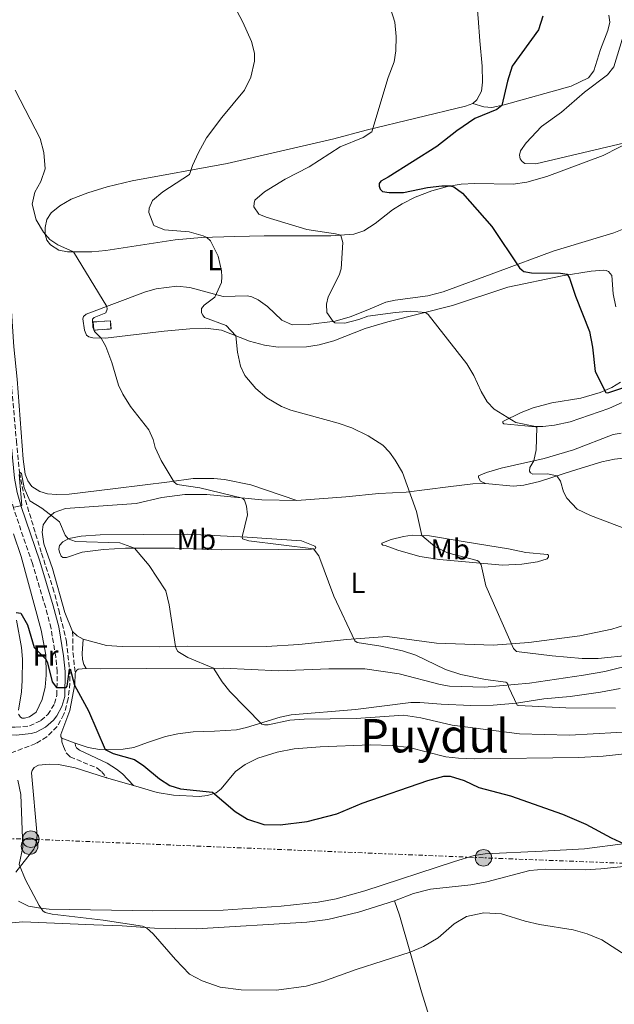
# Model space of a CAD drawing. Units: metres. Extents: x 641890 to 645358, y 4713689 to 4716073.
# Drawn here: x 643473 to 643678, y 4714733 to 4715073 of the extents above; entities that cross this region are included whole.
import ezdxf
from ezdxf.enums import TextEntityAlignment as Align

# ---------------------------------------------------------------- set-up
doc = ezdxf.new("R2010")
doc.units = ezdxf.units.M
doc.header["$MEASUREMENT"] = 0
doc.linetypes.add('DGN Style 3', pattern=[2.435890702152634, 1.739921930109024, -0.6959687720436097])
doc.linetypes.add('DGN Style 7', pattern=[3.4798438602180486, 1.565929737098122, -0.6959687720436097, 0.5219765790327072, -0.6959687720436097])
for name, color, linetype, lineweight in [('Barranco lineal', 142, 'DGN Style 3', 13), ('Camino', 7, 'DGN Style 3', 0), ('construcción   en ruinas', 1, 'Continuous', 0), ('contrucción  en ruinas', 1, 'DGN Style 3', 13), ('Curva de nivel directora', 30, 'Continuous', 30), ('Curva de nivel intermedia', 30, 'Continuous', 0), ('Etiqueta de uso rústico', 92, 'Continuous', 0), ('Línea de cambio de uso (parcela vista)', 92, 'Continuous', 0), ('Línea eléctrica', 6, 'DGN Style 7', 0), ('Margen derecho', 7, 'Continuous', 0), ('Poste tendido eléctrico', 7, 'Continuous', 0), ('Texto de Área (paraje) menor', 7, 'Continuous', 0), ('Transformador', 7, 'Continuous', 0)]:
    doc.layers.add(name, color=color, linetype=linetype, lineweight=lineweight)
doc.styles.add('Style-Arial', font='arial.ttf')

# ---------------------------------------------------------------- blocks, each defined once
blk = doc.blocks.new('5PELE')
at = {"layer": 'Transformador', "linetype": 'Continuous', "lineweight": 0}
h = blk.add_hatch(color=9, dxfattribs=at)
edge = h.paths.add_edge_path()
edge.add_arc((-2.000000476837158e-05, 0), 0.2850000000000001, 0, 360)
at = {"layer": 'Transformador', "color": 252, "linetype": 'Continuous', "lineweight": 0}
blk.add_circle((-2.000000476837158e-05, 0), 0.2850000000000001, dxfattribs=at)

msp = doc.modelspace()

# ---------------------------------------------------------------- linework, layer by layer
at = {"layer": 'Barranco lineal', "color": 142, "linetype": 'DGN Style 3', "lineweight": 13}
msp.add_polyline3d([(643464.0199999996, 4715096.91, 485.5299999999989), (643463.5899999999, 4715089.600000001, 485.3000000000029), (643463.6500000004, 4715071.359999999, 485), (643465.9800000006, 4715015.289999999, 483.570000000007), (643469.7800000003, 4714947.949999999, 481.8999999999942), (643471.5300000003, 4714927.699999999, 480.8099999999977), (643472.5800000001, 4714916.75, 480), (643473.9800000006, 4714909.57, 479.5399999999936), (643480.1900000004, 4714888.930000001, 477.8800000000047), (643484.1399999997, 4714877.02, 476.6699999999983), (643486.1500000004, 4714869.390000001, 476.5599999999977), (643488.7999999998, 4714858.66, 475.6399999999995), (643489.8499999996, 4714848.960000001, 475), (643490.0199999996, 4714844.189999999, 474.6000000000058), (643489.4199999999, 4714838.77, 474.1999999999971), (643487.9500000002, 4714833.42, 473.8000000000029), (643485.6299999999, 4714829.16, 473.2799999999989), (643482.0199999996, 4714825.619999999, 472.5899999999965), (643478.2000000002, 4714823.310000001, 471.2700000000041), (643469.6100000005, 4714820.07, 470), (643469.0700000003, 4714819.24, 469.8899999999995), (643469.0499999998, 4714817.810000001, 469.6600000000035)], dxfattribs=at)
at = {"layer": 'Camino', "color": 7, "linetype": 'DGN Style 3', "lineweight": 0, "extrusion": (0.2512794692060722, -0.06817660098065755, 0.9655105278733314), "elevation": -159287.1259438132, "flags": 128}
msp.add_lwpolyline([(4718851.16653667, 592516.2383093217), (4718843.834182563, 592514.0490666996), (4718837.420402071, 592511.398930894)], dxfattribs=at)
at = {"layer": 'Camino', "color": 7, "linetype": 'DGN Style 3', "lineweight": 0}
for points in [[(643469.3999999971, 4714828.970000002, 472.9900000000054), (643471.390000001, 4714828.92, 473.1499999999943), (643476.0500000013, 4714829.4, 473.5800000000017), (643480.0199999987, 4714831.26, 473.8899999999995), (643482.35, 4714833.300000001, 474.1399999999995), (643484.6999999991, 4714837.080000001, 474.550000000003), (643485.4999999994, 4714839.95, 474.8099999999979), (643485.6400000001, 4714848.060000002, 475.3800000000047), (643485.1200000015, 4714853.189999999, 475.7899999999936), (643483.480000001, 4714862.980000002, 476.550000000003), (643481.6499999983, 4714870.119999999, 476.9700000000012), (643477.0700000004, 4714885.340000001, 478.1900000000024), (643470.6199999999, 4714904.180000001, 479.9700000000012), (643469.2399999984, 4714909.189999999, 480.2599999999948), (643468.2600000016, 4714914.350000001, 480.5500000000029), (643467.1200000016, 4714925.230000001, 481.2100000000065), (643464.0199999993, 4714971.290000002, 482.9100000000035), (643462.5300000006, 4714997.170000001, 483.6399999999995), (643460.3500000013, 4715048.41, 484.8399999999965), (643459.5699999991, 4715080.880000001, 485.7599999999948), (643459.0599999971, 4715091.16, 486.1600000000035)], [(643487.2199999982, 4714825.150000001, 473.759999999995), (643487.2399999984, 4714823.890000001, 473.6499999999942), (643487.73, 4714822.290000003, 473.5299999999988), (643488.8000000007, 4714819.960000002, 473.3600000000007), (643490.079999997, 4714818.720000001, 473.3000000000029), (643499.2600000014, 4714814.91, 473.070000000007), (643500.8799999973, 4714813.670000002, 473.1300000000048), (643502.6299999976, 4714811.550000001, 472.7899999999936)]]:
    msp.add_polyline3d(points, dxfattribs=at)
at = {"layer": 'construcción   en ruinas', "color": 1, "linetype": 'Continuous', "lineweight": 0, "extrusion": (0.01001689604958013, 0.0007054152150528935, 0.9999495808204064), "elevation": 10258.09866738154, "flags": 128}
msp.add_lwpolyline([(643467.0049313579, 4714960.146888404), (643461.0446293596, 4714959.726888299), (643460.8446393935, 4714962.566889007), (643466.8049413918, 4714962.986889111), (643467.0049313579, 4714960.146888404)], close=True, dxfattribs=at)
at = {"layer": 'contrucción  en ruinas', "color": 1, "linetype": 'DGN Style 3', "lineweight": 13, "extrusion": (0.01001689604958013, 0.0007054152150528935, 0.9999495808204064), "elevation": 10258.09866738154, "flags": 128}
msp.add_lwpolyline([(643461.0446293596, 4714959.726888299), (643460.8446393935, 4714962.566889007), (643466.8049413918, 4714962.986889111), (643467.0049313579, 4714960.146888404), (643461.0446293596, 4714959.726888299)], dxfattribs=at)
at = {"layer": 'Curva de nivel directora', "color": 30, "linetype": 'Continuous', "lineweight": 30, "flags": 128}
for points, elevation in [([(643653.0300000006, 4715074.050000003), (643651.5399999998, 4715069.270000001), (643642.4800000006, 4715056.810000001), (643640.869999999, 4715051.650000001), (643638.8499999985, 4715043.289999999), (643637.1799999988, 4715041.890000001), (643629.6100000005, 4715038.79), (643623.3499999996, 4715034.460000001), (643616.4699999997, 4715029.120000001), (643599.659999999, 4715018.480000001), (643597.16, 4715017.2), (643596.579999999, 4715016.320000002), (643596.5499999998, 4715015.45), (643596.8799999984, 4715014.400000002), (643597.7199999989, 4715013.630000001), (643600.0199999989, 4715013.26), (643605.019999999, 4715013.28), (643613.2099999986, 4715015.03), (643618.1900000009, 4715015.54), (643621.2300000007, 4715015.52), (643622.3799999995, 4715015.220000003), (643625.3099999999, 4715013.020000001), (643635.4100000006, 4715001.529999999), (643644.9900000007, 4714987.330000003), (643645.8800000002, 4714986.430000001), (643646.4799999993, 4714986.030000002), (643649.0999999989, 4714985.61), (643659.0999999992, 4714985.410000003), (643661.4199999992, 4714985.09), (643662.1700000003, 4714983.78), (643664.2899999992, 4714977.53), (643669.0799999993, 4714965.4), (643670.1299999999, 4714959.960000002), (643670.9999999994, 4714951.609999999), (643674.6899999996, 4714944.36), (643675.4200000004, 4714944.230000001), (643681.2699999999, 4714946.16)], 500.0000000000003), ([(643471.4899999992, 4714868.460000004), (643473.0999999986, 4714868.260000002), (643475.3200000003, 4714864.210000001), (643477.7000000008, 4714856.450000001), (643481.6999999996, 4714852.390000002), (643482.3099999997, 4714851.16), (643483.8399999986, 4714844.58), (643485.4099999999, 4714842.7), (643488.7599999983, 4714842.61), (643489.0699999989, 4714843.08), (643489.8499999989, 4714848.960000001), (643490.1199999994, 4714849.100000001), (643491.6199999992, 4714843.470000001), (643496.4400000006, 4714834.650000001), (643502.1200000001, 4714821.310000001), (643504.9400000009, 4714819.890000002), (643512.2199999987, 4714817.850000001), (643515.4699999986, 4714815.609999999), (643520.9099999992, 4714811.15), (643524.480000001, 4714808.83), (643528.1199999999, 4714807.740000002), (643539.1199999991, 4714806.550000001), (643546.94, 4714799.880000001), (643551.1800000002, 4714797.27), (643556.7900000004, 4714795.460000002), (643562.5199999993, 4714795.310000001), (643571.7699999984, 4714796.520000001), (643582.039999999, 4714799.140000001), (643590.7099999993, 4714802.84), (643613.3799999985, 4714810.640000001), (643618.8599999992, 4714812.060000002), (643621.0699999997, 4714812.050000001), (643625.8399999996, 4714810.560000001), (643630.9000000001, 4714808.230000001), (643641.8700000005, 4714805.320000002), (643659.7400000007, 4714798.950000001), (643667.8099999997, 4714795.560000002), (643676.5400000003, 4714790.850000001), (643681.0199999996, 4714788.810000001)], 475)]:
    msp.add_lwpolyline(points, dxfattribs=dict(at, elevation=elevation))
at = {"layer": 'Curva de nivel intermedia', "color": 30, "linetype": 'Continuous', "lineweight": 0, "flags": 128}
for points, elevation in [([(643536.9700000011, 4715095.949999998), (643549.6400000001, 4715071.96), (643552.5900000005, 4715065.310000001), (643553.5700000017, 4715061.33), (643553.6600000013, 4715058.489999998), (643552.3300000012, 4715053.010000001), (643550.2000000011, 4715048.470000001), (643542.3700000013, 4715039.080000001), (643537.1200000008, 4715032.069999998), (643534.2599999999, 4715027.069999998), (643532.2000000011, 4715022.509999999), (643531.1999999998, 4715019.469999999), (643522.0300000011, 4715013.49), (643518.4900000006, 4715010.54), (643517.3000000014, 4715007.819999999), (643517.2300000022, 4715006.349999999), (643518.9600000001, 4715001.930000001), (643522.6500000004, 4715000.430000001), (643531.0600000012, 4714999.640000001), (643535.8700000015, 4714998.369999999), (643537.1900000002, 4714997.75), (643538.490000001, 4714996.539999999), (643541.0999999995, 4714991.300000002), (643542.2400000016, 4714986.279999999), (643542.4100000015, 4714984.210000002), (643542.2100000003, 4714982.189999999), (643539.9300000004, 4714977.180000001), (643536.3000000005, 4714974.41), (643535.3100000003, 4714973.25), (643535.3799999997, 4714971.830000001), (643535.7599999995, 4714970.960000001), (643536.3699999999, 4714970.140000001), (643543.8399999999, 4714967.470000001), (643547.1800000013, 4714963.88), (643547.7300000013, 4714958.199999998), (643548.8399999999, 4714953.34), (643550.2500000002, 4714950.17), (643554.0800000014, 4714945.739999999), (643557.9200000014, 4714942.539999999), (643562.9700000007, 4714939.480000001), (643566.1800000004, 4714938.180000001), (643582.4400000013, 4714933.759999999), (643587.1900000012, 4714932.199999998), (643592.8300000007, 4714929.389999999), (643597.8000000014, 4714926.210000001), (643600.1300000006, 4714923.73), (643602.0999999997, 4714921.05), (643604.620000001, 4714916.73), (643609.5000000005, 4714903.289999999), (643611.3199999998, 4714894.989999999), (643615.740000001, 4714891.25), (643620.0900000008, 4714889.08), (643630.3200000012, 4714886.4), (643630.9200000003, 4714886.050000001), (643631.7200000006, 4714884.909999999), (643633.4000000014, 4714877.740000002), (643642.8600000006, 4714856.130000001), (643643.8799999999, 4714855.09), (643656.2500000015, 4714853.55), (643666.5900000016, 4714852.66), (643672.0499999998, 4714852.66), (643683.2200000011, 4714853.8)], 490.0000000000001), ([(643598.9700000006, 4715081.539999999), (643601.9700000002, 4715072), (643602.4200000018, 4715067.05), (643602.3700000002, 4715062.05), (643601.730000001, 4715058.27), (643599.7100000004, 4715052.869999999), (643594.070000001, 4715034.140000001), (643591.02, 4715032.259999999), (643583.140000001, 4715028.96), (643572.4200000011, 4715022.140000001), (643564.2400000002, 4715017.789999999), (643557.0099999995, 4715013.45), (643553.7500000006, 4715010.640000001), (643553.4500000011, 4715009.539999999), (643553.3799999995, 4715008.34), (643555.0700000017, 4715005.75), (643557.6100000007, 4715004.739999999), (643571.67, 4715000.52), (643581.5600000008, 4714999.009999998), (643582.5000000016, 4714998.829999999), (643582.9199999997, 4714998.7), (643583.4299999994, 4714998.38), (643584.0100000005, 4714996.009999999), (643583.520000001, 4714986.920000001), (643582.7699999999, 4714984.789999999), (643579.0000000015, 4714977.3), (643578.4400000004, 4714974.810000001), (643578.530000002, 4714971.929999999), (643580.7500000015, 4714968.82), (643581.3600000017, 4714968.38), (643584.7100000001, 4714968.25), (643589.5600000004, 4714969.439999999), (643592.6500000017, 4714970.579999999), (643602.2600000007, 4714971.949999999), (643607.280000001, 4714972.329999999), (643612.5100000012, 4714971.92), (643613.4800000014, 4714971.209999999), (643626.7900000019, 4714954.220000001), (643629.2400000016, 4714950.220000001), (643631.7600000006, 4714944.66), (643633.8400000016, 4714941.07), (643636.26, 4714938.539999999), (643643.7400000012, 4714933.949999999), (643650.5300000017, 4714932.619999999), (643650.9000000005, 4714932.3), (643650.7000000017, 4714924.53), (643649.8900000001, 4714920.75), (643648.5500000013, 4714918.439999999), (643648.3900000004, 4714917.239999998), (643648.7700000004, 4714916.650000001), (643649.5100000004, 4714916.159999999), (643654.5999999997, 4714916.239999999), (643657.8800000009, 4714915.569999999), (643659.0499999999, 4714913.800000001), (643660.1699999998, 4714910.06), (643661.3000000007, 4714907.869999999), (643664.8500000002, 4714904.08), (643669.3899999999, 4714901.970000001), (643697.6000000001, 4714891.269999998)], 495), ([(643681.6200000008, 4715070.109999999), (643677.5300000005, 4715056.550000001), (643675.2400000016, 4715053.769999998), (643667.3600000005, 4715047.850000001), (643659.4800000014, 4715040.939999999), (643652.5400000011, 4715035.96), (643647.2200000014, 4715030.33), (643645.2900000003, 4715027.63), (643644.9900000007, 4715026.11), (643645.1500000015, 4715024.880000001), (643645.8500000013, 4715023.970000001), (643646.8300000002, 4715023.300000001), (643650.5899999999, 4715023.130000001), (643683.2700000004, 4715030.810000001)], 505), ([(643471.1800000007, 4715048.470000001), (643479.7200000014, 4715031.890000001), (643481.0600000003, 4715027.069999998), (643481.4100000013, 4715021.359999998), (643480.0099999999, 4715017.070000002), (643477.8700000006, 4715013.369999999), (643476.9299999997, 4715009.179999999), (643478.3400000001, 4715003.880000001), (643480.8500000001, 4714999.560000001), (643483.0800000009, 4714996.999999999), (643485.780000001, 4714995.159999999), (643491.1900000002, 4714992.810000001), (643502.7500000005, 4714974.01), (643502.850000001, 4714973.050000001), (643502.4199999997, 4714971.759999999), (643498.4000000008, 4714970.219999999), (643497.8200000019, 4714969.570000002), (643497.8600000021, 4714966.859999999), (643498.440000001, 4714965.4), (643500.8200000015, 4714963.100000001), (643502.3800000016, 4714960.140000001), (643504.4400000002, 4714954.67), (643506.7699999993, 4714946.810000001), (643508.2900000014, 4714943.759999999), (643510.8399999996, 4714939.460000001), (643517.1600000006, 4714931.479999999), (643518.6800000007, 4714928.109999998), (643519.3700000013, 4714925.41), (643521.4700000001, 4714920.88), (643525.8800000001, 4714913.380000001), (643526.9100000005, 4714912.659999999), (643534.7200000002, 4714911.499999999), (643549.5000000015, 4714907.929999999), (643550.1500000019, 4714907.25), (643550.8300000015, 4714905.100000001), (643551.2000000002, 4714902.130000001), (643549.3400000005, 4714894.539999999), (643549.4900000005, 4714893.939999999), (643551.6500000019, 4714893.239999999), (643573.9299999998, 4714890.390000001), (643575.85, 4714887.989999999), (643580.9400000017, 4714874.16), (643588.15, 4714858.739999999), (643588.9800000016, 4714858.199999998), (643597.2200000006, 4714856.92), (643604.63, 4714855.289999999), (643609.2000000009, 4714853.810000001), (643619.4900000017, 4714848.819999999), (643624.7000000019, 4714847.179999999)], 485.0000000000001), ([(643470.8400000011, 4714904.749999999), (643473.4000000004, 4714905.390000001), (643472.5399999998, 4714916.060000001)], 480), ([(643472.5800000001, 4714916.749999999), (643472.8500000006, 4714916.800000001), (643473.2700000006, 4714916.439999999), (643474.2699999998, 4714911.409999999), (643476.1300000016, 4714907.039999999), (643480.3000000003, 4714904.440000001), (643486.370000001, 4714899.750000001), (643488.3500000014, 4714895.140000001), (643489.3799999997, 4714893.890000001), (643491.9700000002, 4714893.01), (643507.1600000005, 4714892.509999999)], 480), ([(643507.1600000005, 4714892.509999999), (643512.2099999997, 4714890.66), (643517.3500000007, 4714884.690000001), (643523.0900000005, 4714875.970000001), (643524.2100000004, 4714871.100000001), (643526.4299999999, 4714856.810000001), (643526.6800000003, 4714855.81), (643527.1500000019, 4714855.080000001), (643530.6700000003, 4714852.98), (643539.4500000001, 4714849.31), (643542.5099999999, 4714844.58), (643545.1299999994, 4714841.279999998), (643556.1500000012, 4714829.970000001), (643557.1100000001, 4714829.760000001), (643558.3100000003, 4714829.779999998), (643565.8000000004, 4714831.37), (643570.7900000016, 4714831.759999999), (643588.6900000009, 4714832.020000001), (643604.9600000008, 4714833.06), (643610.9600000001, 4714832.230000001), (643621.8000000007, 4714829.619999999), (643644.9300000003, 4714826.689999999), (643662.1900000004, 4714826.269999999), (643686.7100000003, 4714827.55)], 480), ([(643624.7000000019, 4714847.179999999), (643633.2800000005, 4714845.390000001), (643640.2000000007, 4714844.470000001), (643640.6100000021, 4714844.249999999), (643640.9400000006, 4714843.8), (643641.24, 4714842.609999998), (643644.1600000014, 4714836.569999998), (643644.6599999999, 4714836.399999999), (643660.9100000019, 4714835.659999999), (643678.0300000011, 4714835.470000002)], 485.0000000000001), ([(643472.01, 4714810.71), (643473.0500000016, 4714805.810000001), (643473.8099999994, 4714787.609999999), (643472.5100000007, 4714781.699999999), (643474.660000001, 4714776.359999999), (643479.3800000016, 4714767.550000001), (643480.6800000003, 4714765.67), (643481.5200000008, 4714765.079999999), (643483.9100000003, 4714764.569999999), (643501.4200000005, 4714762.42), (643514.9800000014, 4714760.390000001), (643516.3600000005, 4714759.770000001), (643518.6400000004, 4714757.789999997), (643526.3600000007, 4714748.869999999), (643531.1600000019, 4714743.9), (643535.600000001, 4714741.599999998), (643541.740000001, 4714739.350000001), (643548.9800000007, 4714738.470000002), (643561.1700000013, 4714738.33), (643571.4100000008, 4714739.759999999), (643577.1500000008, 4714741.29), (643588.6999999998, 4714745.489999999), (643607.2899999998, 4714751.449999998), (643611.8899999999, 4714753.38), (643616.9600000015, 4714756.42), (643622.4100000008, 4714761.140000001), (643626.6900000012, 4714763.699999999), (643632.6300000001, 4714764.929999999)], 470), ([(643632.6300000001, 4714764.929999999), (643638.7600000012, 4714764.679999999), (643646.9400000019, 4714762.140000001), (643651.8000000013, 4714760.970000001), (643663.5000000002, 4714759.100000001), (643668.3300000004, 4714757.800000001), (643673.3100000004, 4714755.710000001), (643685.3400000001, 4714747.939999999), (643689.9600000003, 4714745.680000001), (643694.7999999995, 4714744.42), (643699.3900000005, 4714744.090000001), (643704.3900000006, 4714744.17), (643719.8200000002, 4714746.350000001), (643722.4300000007, 4714746.529999999), (643723.630000001, 4714746.130000001), (643724.42, 4714745.59), (643725.8200000015, 4714743.689999998), (643726.3300000011, 4714740.949999998), (643727.9800000007, 4714723.679999999)], 470)]:
    msp.add_lwpolyline(points, dxfattribs=dict(at, elevation=elevation))
at = {"layer": 'Línea de cambio de uso (parcela vista)', "color": 92, "linetype": 'Continuous', "lineweight": 0, "extrusion": (-0.2188751690378226, -0.1897335927773149, 0.9571284261531869), "elevation": -1034955.80801769, "flags": 128}
msp.add_lwpolyline([(-3141133.866136378, 3421421.925312886), (-3141136.073335142, 3421421.131289196), (-3141138.256794421, 3421420.924152581)], dxfattribs=at)
at = {"layer": 'Línea de cambio de uso (parcela vista)', "color": 92, "linetype": 'Continuous', "lineweight": 0, "extrusion": (-0.05193581660314673, 0.01983420810546782, 0.9984534416499316), "elevation": 60567.81626412088, "flags": 128}
msp.add_lwpolyline([(-4634133.524206284, -1079249.627409454), (-4634133.524206284, -1079254.484023502)], dxfattribs=at)
at = {"layer": 'Línea de cambio de uso (parcela vista)', "color": 92, "linetype": 'Continuous', "lineweight": 0, "extrusion": (-0.04181452358321784, 0.01226378343507394, 0.9990501214820837), "elevation": 31386.01279532308, "flags": 128}
msp.add_lwpolyline([(-4705344.180745205, -708727.6411208773), (-4705344.180745205, -708718.0027548331)], dxfattribs=at)
at = {"layer": 'Línea de cambio de uso (parcela vista)', "color": 92, "linetype": 'Continuous', "lineweight": 0}
for points in [[(643625.1699999999, 4715104.720000001, 497.2100000000065), (643626.5800000001, 4715102.619999999, 497.3300000000018), (643628.0700000003, 4715098.92, 497.2700000000041), (643628.8300000001, 4715094.460000001, 497.2700000000041), (643630.6600000003, 4715073.32, 497.3899999999995), (643631.25, 4715065.480000001, 497.6699999999983), (643632.0800000001, 4715056.83, 498.4700000000012), (643632.2199999997, 4715051.33, 499.0500000000029), (643631.8200000003, 4715048.230000001, 498.9900000000052), (643630.2599999999, 4715045.220000001, 498.929999999993), (643628.9000000004, 4715043.880000001, 498.6499999999942)], [(643568.2100000001, 4714907.15, 486.7200000000012), (643552.2999999998, 4714912.449999999, 487.179999999993), (643543.2599999999, 4714914.369999999, 487.1199999999953), (643539.5899999999, 4714914.710000001, 486.7799999999989), (643532.5300000003, 4714914.720000001, 485.8600000000006), (643524.29, 4714913.49, 484.8300000000018), (643505.6900000004, 4714911.180000001, 483.2200000000012), (643489.7199999997, 4714909.26, 482.3600000000006), (643485.4199999999, 4714909.130000001, 481.9600000000065), (643482.2699999996, 4714909.369999999, 481.6699999999983), (643479.6699999999, 4714910.25, 481.3899999999995), (643476.8300000001, 4714911.980000001, 481.2200000000012), (643475.4800000006, 4714913.850000001, 481.1600000000035), (643474.5899999999, 4714916.180000001, 481.0399999999936), (643473.8700000001, 4714921.33, 481.4400000000023), (643471.7599999999, 4714948.939999999, 482.25), (643470.6100000005, 4714960.109999999, 482.7599999999948), (643468.8300000001, 4714988.230000001, 483.3899999999995), (643467.9600000001, 4715009.779999999, 484.25), (643467.6299999999, 4715023.430000001, 484.3099999999977), (643466.25, 4715052.08, 484.9400000000023), (643465.7300000006, 4715066.180000001, 484.9400000000023), (643465.3099999997, 4715088.65, 485.6300000000047)], [(643675.7300000006, 4715074.34, 503.9799999999959), (643676.1100000005, 4715071.939999999, 503.9199999999983), (643675.3499999996, 4715069.060000001, 503.8000000000029), (643672.8799999999, 4715062.539999999, 503.8000000000029), (643670.5300000003, 4715055.16, 503.8600000000006), (643668.7400000002, 4715052.720000001, 503.75), (643662.7599999999, 4715049.930000001, 503.2299999999959), (643639.7000000002, 4715043.480000001, 500.0800000000018), (643635.4699999997, 4715042.550000001, 499.679999999993), (643632.7100000001, 4715042.730000001, 499.3300000000018), (643628.9000000004, 4715043.880000001, 498.6499999999942)], [(643628.9000000004, 4715043.880000001, 498.6499999999942), (643626.4000000004, 4715042.980000001, 498.4700000000012), (643592.0599999997, 4715034.789999999, 494.75), (643580.9299999997, 4715031.800000001, 493.8300000000018), (643544.25, 4715023.289999999, 491.1900000000023), (643511.4800000006, 4715017.310000001, 488.1000000000058), (643502.7999999998, 4715015.17, 487.1199999999953), (643496.1299999999, 4715013.109999999, 486.5500000000029), (643490.4299999997, 4715010.949999999, 486.1499999999942), (643486.5599999997, 4715008.65, 485.8000000000029), (643483.5099999999, 4715006.189999999, 485.4600000000065), (643482.0499999998, 4715003.930000001, 485.3399999999965), (643481.4100000003, 4715001.17, 485.1699999999983), (643481.4500000002, 4714998.76, 485), (643481.9900000002, 4714996.880000001, 484.8300000000018), (643483.3399999999, 4714995.180000001, 484.7100000000065), (643486.1200000001, 4714993.33, 484.7100000000065), (643489.1100000005, 4714992.810000001, 484.8300000000018), (643497.54, 4714992.83, 485.5200000000041), (643502.4100000003, 4714993.310000001, 486.0299999999989), (643526.3200000003, 4714996.91, 488.6699999999983), (643535.3700000001, 4714997.689999999, 489.820000000007), (643546.8899999997, 4714998.100000001, 490.9600000000065), (643556.9299999997, 4714998.27, 492.3399999999965), (643579.9199999999, 4714998.350000001, 494.6300000000047), (643587.8300000001, 4714998.880000001, 495.5500000000029), (643591.25, 4715000.08, 496.070000000007), (643595.2199999997, 4715002.560000001, 496.75), (643601.2199999997, 4715007.300000001, 498.1900000000023), (643604.5700000003, 4715009.359999999, 498.820000000007), (643608.9500000002, 4715011.609999999, 499.1600000000035), (643614.7100000001, 4715013.77, 499.8500000000058), (643620.1900000004, 4715015.350000001, 499.9100000000035), (643624.8200000003, 4715016.109999999, 500.3099999999977), (643629.5800000001, 4715016.359999999, 500.6000000000058), (643642.8300000001, 4715016.17, 501.2799999999989), (643647.4699999997, 4715016.77, 501.7400000000052), (643654.3700000001, 4715018.710000001, 502.1399999999995), (643673.75, 4715026.02, 504.0899999999965), (643689.9600000001, 4715034.26, 505.6399999999995)], [(643684.4100000003, 4715002.109999999, 504.0399999999936), (643677.5099999999, 4714999.300000001, 503.1199999999953), (643656.5099999999, 4714993, 501.2799999999989), (643637.4100000003, 4714985.92, 499.2799999999989), (643618.6600000003, 4714979.02, 497.8999999999942), (643613.3499999996, 4714977.619999999, 497.3300000000018), (643602.1299999999, 4714976.17, 496.6399999999995), (643598.9299999997, 4714975.49, 496.3000000000029), (643592.6699999999, 4714972.810000001, 495.5500000000029), (643586.6299999999, 4714970.359999999, 495.2599999999948), (643581.3700000001, 4714968.9, 495.0299999999989), (643572.0999999996, 4714967.77, 494.5800000000018), (643566.5999999996, 4714967.680000001, 494.2299999999959), (643563.0700000003, 4714969.289999999, 493.7200000000012), (643558.0700000003, 4714973.91, 492.8600000000006), (643554.9299999997, 4714976.210000001, 492.1699999999983), (643552.6799999997, 4714977.26, 491.6499999999942), (643551.0700000003, 4714977.58, 491.1399999999995), (643542.8700000001, 4714977.390000001, 490.3899999999995), (643531.29, 4714980.529999999, 488.5500000000029), (643526.8700000001, 4714980.970000001, 487.8099999999977), (643519.7699999996, 4714980.060000001, 486.9499999999971), (643516.0599999997, 4714978.960000001, 486.4900000000052), (643495.5999999996, 4714971.350000001, 484.1999999999971), (643494.6900000004, 4714970.529999999, 484.0299999999989), (643494.4199999999, 4714969.720000001, 484.0299999999989), (643495, 4714965.779999999, 484.1399999999995), (643495.7199999997, 4714964.07, 484.25), (643496.5300000003, 4714963.449999999, 484.4799999999959), (643497.9100000003, 4714963.130000001, 484.7700000000041), (643502.2100000001, 4714963.08, 485.1100000000006), (643522.4800000006, 4714965.480000001, 487.4100000000035), (643531.3499999996, 4714966.25, 488.2100000000065), (643536.7400000002, 4714966.449999999, 489.1300000000047), (643542.2599999999, 4714965.800000001, 489.5299999999989), (643551.8899999997, 4714962.050000001, 490.4499999999971), (643557.0800000001, 4714960.59, 490.9600000000065), (643561.79, 4714959.92, 491.1399999999995), (643571.54, 4714960.02, 491.9400000000023), (643575.9400000004, 4714960.720000001, 492.3399999999965), (643580.9100000003, 4714962.119999999, 492.8000000000029), (643591.79, 4714966.369999999, 493.4900000000052), (643599.5599999997, 4714968.680000001, 494), (643621.8300000001, 4714974.26, 495.7200000000012)], [(643621.8300000001, 4714974.26, 495.7200000000012), (643640.9400000004, 4714980.65, 497.7899999999936), (643659.6299999999, 4714984.5, 499.7899999999936), (643669.6399999997, 4714986.100000001, 500.8300000000018), (643673.9900000002, 4714986.460000001, 501.2299999999959), (643674.8499999996, 4714986.359999999, 501.2299999999959), (643675.5999999996, 4714986.08, 501.2299999999959), (643676.7800000003, 4714984.609999999, 501.2299999999959), (643677.2199999997, 4714978.310000001, 501.1699999999983), (643678.2100000001, 4714973.850000001, 501.1100000000006)], [(643679.7800000003, 4714947.84, 500.3099999999977), (643676.7699999996, 4714946.01, 500.1399999999995), (643672.7300000006, 4714944.34, 499.9100000000035), (643666.0499999998, 4714942.4, 499.2200000000012), (643656.1500000004, 4714940.75, 498.3000000000029), (643649.6399999997, 4714939.09, 497.3899999999995), (643645.4800000006, 4714937.480000001, 496.3000000000029), (643639.2199999997, 4714934.34, 494.3999999999942), (643639.1799999997, 4714933.880000001, 494.3999999999942), (643639.5199999996, 4714933.539999999, 494.3999999999942), (643649.2300000006, 4714932.550000001, 494.8099999999977), (643652.9600000001, 4714932.609999999, 495.2599999999948), (643656.9699999997, 4714933.08, 495.8899999999995), (643662.4500000002, 4714934.199999999, 496.4700000000012), (643675.7400000002, 4714938.83, 497.5599999999977), (643683.0800000001, 4714942.100000001, 498.070000000007)], [(643679.9500000002, 4714930.300000001, 497.7899999999936), (643677.2000000002, 4714929.850000001, 497.5599999999977), (643663.5300000003, 4714924.52, 496.3000000000029), (643653.4800000006, 4714921.550000001, 495.320000000007), (643638.6799999997, 4714918.27, 494), (643633.5999999996, 4714916.699999999, 493.3099999999977), (643630.8099999997, 4714915.619999999, 492.9700000000012), (643630.8200000003, 4714915.100000001, 492.9700000000012), (643631.0599999997, 4714914.59, 492.9700000000012), (643631.5300000003, 4714913.74, 492.9700000000012), (643633.2599999999, 4714912.91, 492.8500000000058)], [(643633.2599999999, 4714912.91, 492.8500000000058), (643642.7400000002, 4714912.029999999, 493.6499999999942), (643646.4000000004, 4714912.380000001, 493.9400000000023), (643651.8300000001, 4714913.609999999, 494.5099999999948), (643663.1799999997, 4714917.289999999, 495.429999999993), (643673.3399999999, 4714920.380000001, 496.5800000000018), (643677.7400000002, 4714921.369999999, 496.9799999999959), (643681.7999999998, 4714921.779999999, 497.2100000000065), (643684.6200000001, 4714921.140000001, 497.2100000000065), (643693.2199999997, 4714916.640000001, 496.5200000000041)], [(643568.2100000001, 4714907.15, 486.7200000000012), (643585.0499999998, 4714908.34, 488.0299999999989), (643596.4400000004, 4714909.5, 488.8899999999995), (643605.9500000002, 4714910, 489.8699999999953), (643620.3200000003, 4714911.84, 491.6499999999942), (643628.8399999999, 4714912.84, 492.3899999999995), (643633.2599999999, 4714912.91, 492.8500000000058)], [(643490.9400000004, 4714861.970000001, 476.5099999999948), (643488.2599999999, 4714868.460000001, 476.679999999993), (643484.0499999998, 4714883.710000001, 477.5399999999936), (643481.0499999998, 4714892.199999999, 478.75), (643480.4100000003, 4714896.210000001, 479.1499999999942), (643480.8300000001, 4714898.680000001, 479.4900000000052), (643482.3399999999, 4714901, 479.7799999999989), (643484.5999999996, 4714902.99, 480.179999999993), (643488.4199999999, 4714904.369999999, 480.4100000000035), (643512.8200000003, 4714906.08, 482.3600000000006), (643521.6799999997, 4714908.17, 483.5), (643529.6399999997, 4714909.109999999, 483.8500000000058), (643537.2100000001, 4714909.109999999, 484.25), (643547.8899999997, 4714908.08, 484.820000000007), (643556.0999999996, 4714907.300000001, 485.7400000000052), (643568.2100000001, 4714907.15, 486.7200000000012)], [(643470.5499999998, 4714895.609999999, 478.1999999999971), (643473.25, 4714887.800000001, 477.4499999999971), (643480.0899999999, 4714862.390000001, 476.0200000000041), (643481.6600000003, 4714853.869999999, 475.1600000000035), (643481.8300000001, 4714846.930000001, 474.4100000000035), (643481.4400000004, 4714842.800000001, 474.070000000007), (643480.4199999999, 4714838.480000001, 473.6699999999983), (643478.4199999999, 4714834.199999999, 473.2100000000065), (643476.0999999996, 4714832.560000001, 473.1000000000058), (643474.3899999997, 4714832.07, 472.9799999999959)], [(643542.0800000001, 4714890.050000001, 482.3600000000006), (643526.0700000003, 4714890.65, 481.2700000000041), (643509.1500000004, 4714890.66, 479.7200000000012), (643501.5899999999, 4714890.189999999, 479.0299999999989), (643494.2599999999, 4714889.33, 478.4600000000065), (643488.8499999996, 4714887.460000001, 477.9400000000023), (643488.04, 4714887.449999999, 477.9400000000023), (643487.5300000003, 4714887.5, 478.1699999999983), (643487, 4714887.890000001, 478.1699999999983), (643486.3499999996, 4714889.26, 478.3999999999942), (643486.1600000003, 4714890.289999999, 478.7400000000052), (643486.4299999997, 4714891.609999999, 479.1499999999942), (643487.5499999998, 4714892.83, 479.4900000000052), (643489.5999999996, 4714894.01, 480.0599999999977), (643493.8300000001, 4714894.83, 480.5200000000041), (643500.4199999999, 4714895.279999999, 480.9799999999959), (643530.5800000001, 4714895.539999999, 483.2200000000012), (643551.1299999999, 4714894.439999999, 485.1699999999983), (643569.8399999999, 4714893.189999999, 485.6300000000047), (643574.4600000001, 4714891.32, 485.2799999999989), (643574.8099999997, 4714890.92, 485.1699999999983), (643574.5300000003, 4714890.460000001, 485.1100000000006), (643573.2699999996, 4714890.32, 484.8800000000047), (643561.8600000005, 4714890.189999999, 483.7299999999959), (643542.0800000001, 4714890.050000001, 482.3600000000006)], [(643639.1399999997, 4714884.850000001, 490.8999999999942), (643617.4299999997, 4714886.74, 488.1499999999942), (643610.5899999999, 4714887.83, 487.75), (643603.04, 4714890, 487.2899999999936), (643598.5999999996, 4714891.539999999, 487.3500000000058), (643597.7999999998, 4714891.689999999, 487.3500000000058), (643597.5599999997, 4714892.09, 487.4600000000065), (643597.5499999998, 4714892.439999999, 487.570000000007), (643600.75, 4714893.640000001, 488.0899999999965), (643604.9199999999, 4714894.680000001, 488.7200000000012), (643608.0099999999, 4714895.130000001, 489.5800000000018), (643613.9199999999, 4714894.880000001, 490.3300000000018), (643626.2800000003, 4714892.9, 492.0500000000029), (643641.1699999999, 4714890.449999999, 493.25), (643647.1600000003, 4714889.17, 493.1900000000023), (643654.5599999997, 4714888.539999999, 493.0200000000041), (643654.9699999997, 4714888.210000001, 493.0200000000041), (643654.9800000006, 4714887.689999999, 492.9600000000065), (643654.5300000003, 4714886.939999999, 492.7899999999936), (643651.2199999997, 4714885.970000001, 492.3899999999995), (643645.7300000006, 4714885.130000001, 491.820000000007), (643639.1399999997, 4714884.850000001, 490.8999999999942)], [(643703.5700000003, 4714889.789999999, 495.0299999999989), (643703.4699999997, 4714883.310000001, 494.4600000000065), (643702.9500000002, 4714880.029999999, 494.1100000000006), (643701.79, 4714877.550000001, 494), (643699.54, 4714874.869999999, 493.7700000000041), (643692.5300000003, 4714868.91, 493.3099999999977), (643685.4699999997, 4714865.529999999, 492.7400000000052), (643676.7400000002, 4714862.75, 492.4499999999971), (643665.7699999996, 4714860.5, 491.8800000000047), (643648.2000000002, 4714858.15, 490.6100000000006), (643635.8799999999, 4714857.27, 489.3500000000058), (643616.3700000001, 4714857.92, 487.0599999999977), (643599.3600000005, 4714860.230000001, 485.570000000007), (643585.5, 4714859.199999999, 484.8800000000047), (643568.9000000004, 4714857.439999999, 483.7899999999936), (643557.7800000003, 4714856.800000001, 483.1000000000058), (643530.6500000004, 4714856.880000001, 480.5200000000041), (643520.9100000003, 4714856.720000001, 479.320000000007), (643508, 4714856.74, 478.3399999999965), (643502.5499999998, 4714857.17, 477.8899999999995), (643494.54, 4714859.279999999, 476.8000000000029)], [(643472.2800000003, 4714834.850000001, 472.9799999999959), (643473.3200000003, 4714841.17, 473.0399999999936), (643473.5499999998, 4714845.02, 473.3800000000047), (643473.5999999996, 4714852.359999999, 474.0099999999948), (643473.2999999998, 4714856.430000001, 474.1900000000023), (643471.5999999996, 4714865.859999999, 474.5899999999965)], [(643495.5999999996, 4714849.199999999, 475.6600000000035), (643500.7100000001, 4714849.060000001, 476), (643516.4800000006, 4714849.140000001, 477.9499999999971), (643542.9699999997, 4714849.279999999, 480.3000000000029), (643561.9699999997, 4714848.390000001, 481.2799999999989), (643579.2699999996, 4714849.130000001, 481.8500000000058), (643591.6600000003, 4714849.100000001, 481.8500000000058), (643603.5, 4714847.4, 481.9600000000065), (643617.6100000005, 4714843.67, 482.7700000000041), (643620.8300000001, 4714843.09, 483.1100000000006), (643632.8799999999, 4714842.710000001, 484.1399999999995), (643648.4600000001, 4714844.109999999, 485.8099999999977), (643667, 4714846.880000001, 488.0399999999936), (643674.3700000001, 4714848.15, 488.5), (643685.1100000005, 4714850.789999999, 489.070000000007)], [(643487.2199999997, 4714825.15, 473.7599999999948), (643486.9199999999, 4714825.67, 473.7599999999948), (643486.8499999996, 4714826.470000001, 473.820000000007), (643489.9299999997, 4714834.720000001, 474.2200000000012), (643491.6799999997, 4714843.810000001, 475.0299999999989), (643491.8499999996, 4714847.480000001, 475.25)], [(643491.8499999996, 4714847.480000001, 475.25), (643492.29, 4714848.460000001, 475.3699999999953), (643492.8499999996, 4714848.930000001, 475.4799999999959), (643495.5999999996, 4714849.199999999, 475.6600000000035)], [(643679.6900000004, 4714842.33, 488.5), (643672.8799999999, 4714841.07, 488.1000000000058), (643662.4699999997, 4714839.58, 487.1199999999953), (643653.3600000005, 4714838.74, 486.3800000000047), (643643.8700000001, 4714837.210000001, 485), (643635.9100000003, 4714836.51, 484.4900000000052), (643628.2199999997, 4714836.5, 483.5099999999948), (643617.9500000002, 4714836.850000001, 482.7100000000065), (643610.5999999996, 4714837.480000001, 482.0800000000018), (643607.4500000002, 4714837.430000001, 481.7299999999959), (643588.4500000002, 4714835.109999999, 480.9900000000052), (643566.29, 4714833.199999999, 480.3600000000006), (643562.4600000001, 4714832.4, 480.3000000000029), (643550.8700000001, 4714828.82, 479.7799999999989), (643547.3899999997, 4714828.08, 479.7299999999959), (643539.8799999999, 4714827.609999999, 479.4400000000023), (643532.4900000002, 4714827.380000001, 478.6999999999971), (643527.2199999997, 4714826.720000001, 478.0099999999948), (643522.9900000002, 4714825.730000001, 477.4900000000052), (643516.7800000003, 4714823.680000001, 476.3399999999965), (643511.9900000002, 4714822, 475.8899999999995), (643508.3300000001, 4714821.369999999, 475.4799999999959), (643500.1799999997, 4714821.289999999, 474.8500000000058), (643496.3300000001, 4714821.92, 474.5099999999948), (643491.75, 4714823.42, 474.0299999999989)], [(643474.3899999997, 4714832.07, 472.9799999999959), (643473.5800000001, 4714832.119999999, 472.9799999999959), (643472.9500000002, 4714832.390000001, 472.9799999999959), (643472.2999999998, 4714833.470000001, 472.9799999999959)], [(643601.8200000003, 4714769.16, 470.7799999999989), (643608.4000000004, 4714771.680000001, 470.7400000000052), (643614.2300000006, 4714773.15, 470.7400000000052), (643628.1399999997, 4714774.640000001, 470.8000000000029), (643633.6900000004, 4714775.65, 470.8600000000006), (643648.5300000003, 4714779.619999999, 470.9700000000012), (643653.8600000005, 4714779.99, 470.9700000000012), (643667.5700000003, 4714779.810000001, 471.2599999999948), (643672.9500000002, 4714780.180000001, 471.3800000000047), (643685.3799999999, 4714781.42, 472.0099999999948), (643716.8600000005, 4714785.199999999, 473.2100000000065), (643722.8600000005, 4714786.5, 473.5500000000029), (643725.8799999999, 4714787.689999999, 473.8399999999965), (643729, 4714789.58, 474.3000000000029), (643730.9699999997, 4714791.960000001, 474.6999999999971), (643736.3499999996, 4714803.52, 476.1900000000023), (643739.6699999999, 4714807.42, 476.1900000000023), (643743.3399999999, 4714810.460000001, 476.25), (643748.4699999997, 4714812.609999999, 476.4199999999983), (643768.7999999998, 4714818.15, 476.1300000000047), (643798.2000000002, 4714826.140000001, 476.7100000000065), (643805.3499999996, 4714827.52, 476.9900000000052), (643813.7599999999, 4714828.52, 477.2200000000012), (643831.9800000006, 4714829.439999999, 477.8000000000029)], [(643511.8700000001, 4714808.84, 473.2100000000065), (643520.0999999996, 4714806.42, 473.5899999999965), (643525.6699999999, 4714805.529999999, 473.9400000000023), (643534.5099999999, 4714805.100000001, 474.570000000007), (643537.4299999997, 4714805.380000001, 474.7400000000052), (643540.4000000004, 4714806.289999999, 475.0299999999989), (643542.1500000004, 4714807.689999999, 475.3699999999953), (643544.29, 4714810.369999999, 476), (643547.0999999996, 4714813.74, 476.3399999999965), (643550.3899999997, 4714816.140000001, 476.6300000000047), (643554.7699999996, 4714818.34, 476.6300000000047), (643561.3899999997, 4714820.390000001, 476.570000000007), (643567.3399999999, 4714821.460000001, 476.5200000000041), (643576.2100000001, 4714822.24, 476.2899999999936), (643593.5800000001, 4714822.859999999, 475.9400000000023), (643601.04, 4714822.699999999, 475.7700000000041), (643606.9000000004, 4714821.99, 475.6600000000035), (643619.6200000001, 4714818.76, 475.3699999999953), (643623.9900000002, 4714818.25, 475.3099999999977), (643629.4400000004, 4714818.109999999, 475.3699999999953), (643665.3899999997, 4714818.52, 476.2899999999936), (643673.7599999999, 4714818.949999999, 476.6900000000023), (643685.3799999999, 4714820.220000001, 477.320000000007)], [(643471.3899999997, 4714778.960000001, 469.8600000000006), (643477.5099999999, 4714786.980000001, 470.6100000000006), (643478.4000000004, 4714789, 470.7299999999959), (643478.7599999999, 4714791.640000001, 470.8999999999942), (643476.7400000002, 4714813.289999999, 471.6999999999971), (643477.0199999996, 4714814.09, 471.6999999999971), (643477.6900000004, 4714815.08, 471.6999999999971), (643479.2199999997, 4714815.91, 471.7599999999948), (643482.8899999997, 4714816.25, 471.8699999999953), (643486.0999999996, 4714816.08, 471.929999999993), (643491.8600000005, 4714814.91, 472.3899999999995), (643502.6299999999, 4714811.550000001, 472.7899999999936)], [(643695.6600000003, 4714790.74, 475.7700000000041), (643667.3399999999, 4714787.01, 474.2799999999989), (643652.7300000006, 4714786.199999999, 473.7599999999948), (643633.1799999997, 4714785.369999999, 473.4799999999959), (643629.3499999996, 4714784.730000001, 473.4799999999959), (643622.5599999997, 4714782.730000001, 473.5899999999965), (643591.7000000002, 4714772.600000001, 473.3099999999977), (643581.8200000003, 4714769.859999999, 473.5299999999989), (643575.5899999999, 4714768.67, 473.6499999999942), (643562.8200000003, 4714767.310000001, 473.820000000007), (643542.8300000001, 4714765.9, 473.5299999999989), (643518.6299999999, 4714765.680000001, 472.4499999999971), (643482.9000000004, 4714766.300000001, 470.320000000007), (643479.7999999998, 4714766.539999999, 469.9799999999959), (643475.7100000001, 4714767.33, 469.75), (643472.2999999998, 4714769, 469.5200000000041)], [(643467.6100000005, 4714761.310000001, 468.0500000000029), (643473.79, 4714761.930000001, 468.0500000000029), (643498.2400000002, 4714760.890000001, 469.3699999999953), (643507.9900000002, 4714760.529999999, 469.6000000000058), (643519.1299999999, 4714759.74, 470.1100000000006), (643533.6500000004, 4714759.52, 470.570000000007), (643571.6900000004, 4714761.74, 471.1499999999942), (643578.9000000004, 4714762.720000001, 471.1499999999942), (643589.5199999996, 4714765.180000001, 471.0899999999965), (643601.8200000003, 4714769.16, 470.7799999999989)], [(643601.8200000003, 4714769.16, 470.7799999999989), (643603.6200000001, 4714764.199999999, 470.5500000000029), (643611.2199999997, 4714737.77, 469.4100000000035), (643616.9100000003, 4714719.220000001, 468.4900000000052), (643627.0800000001, 4714686.529999999, 467.3399999999965), (643631.8300000001, 4714672.960000001, 467), (643640.9800000006, 4714643.980000001, 464.320000000007)]]:
    msp.add_polyline3d(points, dxfattribs=at)
at = {"layer": 'Línea eléctrica', "color": 6, "linetype": 'DGN Style 7', "lineweight": 0}
msp.add_polyline3d([(645319.7299999996, 4715650.42, 537.3999999999943), (645293.8700000008, 4715562.000000001, 543.7100000000064), (645264.1000000006, 4715466.76, 542.9199999999983), (645151.8099999994, 4715328.27, 529.4400000000023), (645012.6800000005, 4715252.680000001, 515.070000000007), (644830.4400000018, 4715154.29, 504.7400000000052), (644686.8, 4715076.880000002, 501.2299999999959), (644585.6900000017, 4715034.679999999, 502.5800000000018), (644384.5399999989, 4714947.279999999, 490.5599999999977), (644108.6100000001, 4714830.819999999, 480.5200000000041), (643971.3599999989, 4714772.069999999, 484.2599999999948), (643851.399999999, 4714775.460000001, 479.2700000000041), (643632.539999999, 4714783.95, 473.1300000000047), (643476.5199999989, 4714790.36, 470.4400000000023), (643250.8700000006, 4714796, 462.7400000000052), (643051.7600000007, 4714804.790000001, 466.7400000000052), (642821.3200000003, 4714819.830000001, 466.1300000000047), (642798.7938378131, 4714829.252573761, 465.6888000000035), (642613.4999999999, 4714906.76, 462.0599999999977), (642443.6400000016, 4714984.53, 456.5099999999948), (642290.5399999986, 4715054.070000002, 457.6000000000058), (642173.2499999997, 4715107.91, 452.5500000000029), (642022.1800000004, 4715179.270000001, 452.8300000000018), (641905.760000001, 4715309.66, 444.4600000000065)], dxfattribs=at)
at = {"layer": 'Margen derecho', "color": 7, "linetype": 'Continuous', "lineweight": 0}
for points in [[(643468.8599999985, 4714826.290000001, 472.949999999997), (643471.489999997, 4714826.220000003, 473.1499999999943), (643476.61, 4714826.75, 473.5800000000017), (643478.3400000001, 4714827.310000001, 473.6699999999983), (643481.5599999987, 4714829.029999999, 473.8899999999995), (643484.3099999981, 4714831.430000001, 474.1399999999995), (643485.449999998, 4714832.86, 474.2799999999989), (643487.2100000015, 4714836.050000003, 474.550000000003), (643488.1900000004, 4714839.560000001, 474.8099999999979), (643488.3400000002, 4714848.170000002, 475.3800000000047), (643487.7899999982, 4714853.550000002, 475.7899999999936), (643486.1200000007, 4714863.540000001, 476.550000000003), (643484.2499999999, 4714870.840000001, 476.9700000000012), (643479.640000001, 4714886.160000001, 478.1900000000024), (643473.1999999991, 4714904.980000001, 479.9700000000012), (643471.8700000015, 4714909.800000003, 480.2599999999948), (643470.9299999982, 4714914.74, 480.5500000000029), (643469.8099999984, 4714925.460000002, 481.2100000000065), (643466.7100000004, 4714971.460000002, 482.9100000000035), (643465.2199999974, 4714997.300000001, 483.6399999999995), (643463.0399999979, 4715048.5, 484.8399999999965), (643461.6799999991, 4715100.850000001, 486.4600000000065), (643463.3999999978, 4715103.120000001, 486.5099999999948), (643464.2199999981, 4715103.91, 486.6100000000007)], [(643495.6000000001, 4714849.2, 475.6600000000035), (643494.7799999998, 4714850.560000001, 475.7200000000011), (643494.3399999995, 4714852.330000001, 475.9999999999999), (643494.1999999987, 4714854.340000001, 476.2899999999936), (643494.5399999984, 4714859.28, 476.8000000000029)], [(643491.7499999988, 4714823.420000002, 474.0299999999989), (643491.8799999985, 4714822.500000001, 473.7400000000052), (643492.2299999995, 4714821.820000002, 473.5700000000071), (643493.28, 4714821.03, 473.5099999999948), (643502.8099999985, 4714816.600000001, 473.2299999999959), (643506.0599999985, 4714814.470000002, 473.2299999999959), (643508.1499999984, 4714812.850000001, 473.2299999999959), (643511.87, 4714808.840000002, 473.2100000000065)]]:
    msp.add_polyline3d(points, dxfattribs=at)

# ---------------------------------------------------------------- block references
at = {"layer": 'Poste tendido eléctrico', "color": 7, "linetype": 'Continuous', "lineweight": 0, "xscale": 10, "yscale": 10, "zscale": 10}
for p in [(643476.5100000021, 4714790.369999999, 470.4400000000023), (643476.0899999997, 4714787.949999998, 470.3699999999953), (643632.539999999, 4714783.95, 473.1300000000047)]:
    msp.add_blockref('5PELE', p, dxfattribs=at)

# ---------------------------------------------------------------- texts
at = {"layer": 'Etiqueta de uso rústico', "color": 92, "linetype": 'Continuous', "lineweight": 0, "style": 'Style-Arial'}
for s, p in [('L', (643539.9614203788, 4714989.940010001, 489.7200000000012)), ('Mb', (643533.5602462417, 4714893.670010001, 482.7299999999959)), ('Mb', (643621.0702462436, 4714890.270009999, 490.2799999999989)), ('L', (643589.2814203802, 4714878.690009999, 485.7100000000065)), ('Fr', (643481.5936852669, 4714853.640010002, 474.7299999999959))]:
    msp.add_text(s, height=7.000000000000002, dxfattribs=at).set_placement(p, align=Align.MIDDLE_CENTER)
at = {"layer": 'Texto de Área (paraje) menor', "color": 7, "linetype": 'Continuous', "lineweight": 0, "style": 'Style-Arial'}
msp.add_text('Puydul', height=11.5, dxfattribs=at).set_placement((643615.668011169, 4714826.030010001, 477.2299999999959), align=Align.MIDDLE_CENTER)

doc.saveas('drawing.dxf')
